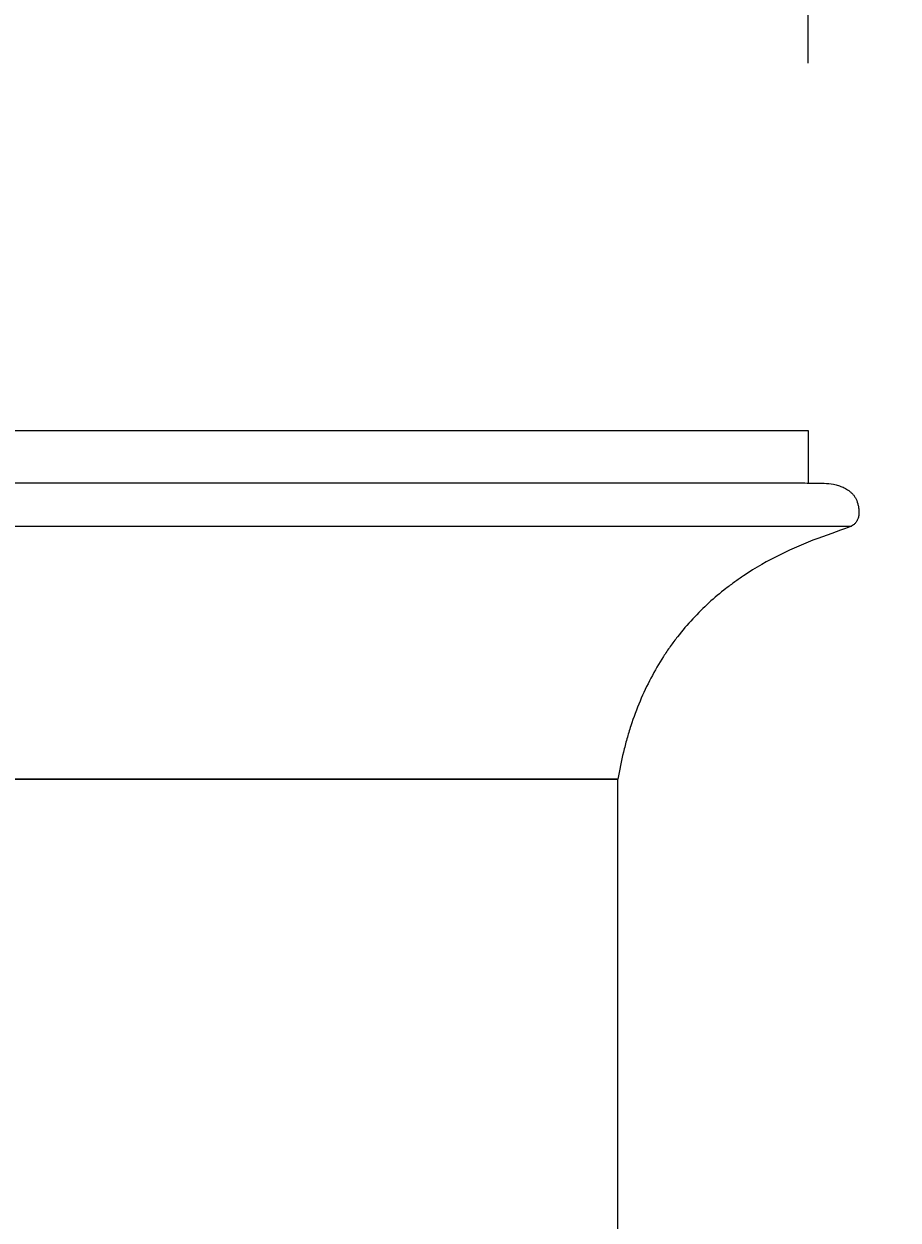
# Model space of a CAD drawing. Units: millimetres. Extents: x -426 to 1192, y -589 to 3794.
# Drawn here: x 274 to 525, y 3108 to 3451 of the extents above; entities that cross this region are included whole.
import ezdxf

# ---------------------------------------------------------------- set-up
doc = ezdxf.new("R2010")
doc.units = ezdxf.units.MM
doc.layers.add('AD-Dimension', color=8, linetype='Continuous', lineweight=20)
doc.layers.add('AD-Drawing', color=81, linetype='Continuous', lineweight=20)
doc.styles.add('AD_Dimensions Text', font='ARIALN_0.TTF')
doc.dimstyles.new('AD_Dimension', dxfattribs={"dimscale": 0, "dimtxt": 2.4, "dimasz": 1.8, "dimexe": 1.8, "dimexo": 0.625, "dimgap": 0.9, "dimtad": 0, "dimdec": 0, "dimzin": 0, "dimdsep": 46, "dimtxsty": 'AD_Dimensions Text', "dimblk": 'DOTSMALL', "dimblk1": 'DOTSMALL', "dimblk2": 'DOT', "dimcen": 0.9, "dimclrt": 7, "dimadec": 0, "dimazin": 0, "dimtfac": 1, "dimtdec": 0, "dimtofl": 0, "dimtmove": 0, "dimatfit": 3, "dimldrblk": 'DOTSMALL', "dimfxl": 5, "dimfxlon": 1, "dimtolj": 1, "dimtzin": 0, "dimarcsym": 0})

# ---------------------------------------------------------------- blocks, each defined once
blk = doc.blocks.new('_DotSmall')
at = {"color": 0, "linetype": 'ByBlock', "const_width": 0.5}
blk.add_lwpolyline([(-0.0625, 0, 1), (0.0625, 0, 1)], format="xyb", close=True, dxfattribs=at)
blk = doc.blocks.new('*D37')
at = {"layer": 'AD-Dimension', "color": 0, "lineweight": -2, "transparency": 16777216}
for p, q in [((44.07, 3657.68), (44.07, 3793.68)), ((513.77, 3657.68), (513.77, 3793.68)), ((44.07, 3757.68), (216.72, 3757.68)), ((513.77, 3757.68), (341.12, 3757.68))]:
    blk.add_line(p, q, dxfattribs=at)
at = {"layer": 'AD-Dimension', "color": 0, "lineweight": -2, "transparency": 16777216, "xscale": 36, "yscale": 36, "zscale": 36, "rotation": 180}
blk.add_blockref('_DotSmall', (44.07, 3757.68), dxfattribs=at)
at = {"layer": 'AD-Dimension', "color": 0, "lineweight": -2, "transparency": 16777216, "xscale": 36, "yscale": 36, "zscale": 36}
blk.add_blockref('_DotSmall', (513.77, 3757.68), dxfattribs=at)
at = {"layer": 'AD-Dimension', "color": 7, "transparency": 16777216, "insert": (278.92, 3757.68), "char_height": 48, "attachment_point": 5, "style": 'AD_Dimensions Text'}
blk.add_mtext('\\A1;470', dxfattribs=at)
blk = doc.blocks.new('_Dot')
at = {"color": 0, "linetype": 'ByBlock', "lineweight": -2}
blk.add_line((-0.5, 0), (-1, 0), dxfattribs=at)
at = {"color": 0, "linetype": 'ByBlock', "const_width": 0.5}
blk.add_lwpolyline([(-0.25, 0, 1), (0.25, 0, 1)], format="xyb", close=True, dxfattribs=at)
blk = doc.blocks.new('*D39')
at = {"layer": 'AD-Dimension', "color": 0, "lineweight": -2, "transparency": 16777216}
for p, q in [((59.61, 3439.32), (59.61, 3575.32)), ((499.23, 3439.32), (499.23, 3575.32)), ((59.61, 3539.32), (217.22, 3539.32)), ((499.23, 3539.32), (341.62, 3539.32))]:
    blk.add_line(p, q, dxfattribs=at)
at = {"layer": 'AD-Dimension', "color": 0, "lineweight": -2, "transparency": 16777216, "xscale": 36, "yscale": 36, "zscale": 36, "rotation": 180}
blk.add_blockref('_DotSmall', (59.61, 3539.32), dxfattribs=at)
at = {"layer": 'AD-Dimension', "color": 0, "lineweight": -2, "transparency": 16777216, "xscale": 36, "yscale": 36, "zscale": 36}
blk.add_blockref('_DotSmall', (499.23, 3539.32), dxfattribs=at)
at = {"layer": 'AD-Dimension', "color": 7, "transparency": 16777216, "insert": (279.42, 3539.32), "char_height": 48, "attachment_point": 5, "style": 'AD_Dimensions Text'}
blk.add_mtext('\\A1;440', dxfattribs=at)

msp = doc.modelspace()

# ---------------------------------------------------------------- linework, layer by layer
at = {"layer": 'AD-Drawing', "linetype": 'Continuous', "lineweight": 25}
for p, q in [((59.61, 3333.95), (499.21, 3333.95)), ((499.23, 3333.95), (499.23, 3318.95)), ((59.61, 3318.95), (498.23, 3318.95)), ((46.24, 3306.58), (511.6, 3306.58)), ((114.61, 3233.95), (444.61, 3233.95)), ((444.61, 3233.95), (114.61, 3233.95)), ((114.61, 3233.95), (444.61, 3233.95)), ((444.61, 233.95), (444.61, 3233.95))]:
    msp.add_line(p, q, dxfattribs=at)
for points, knots in [([(498.23, 3318.95), (499.15, 3318.9), (500.08, 3318.9), (501.92, 3318.91), (502.85, 3318.91), (504.7, 3318.82), (505.62, 3318.73), (506.98, 3318.46), (507.44, 3318.34), (508.34, 3318.06), (508.79, 3317.89), (509.67, 3317.48), (510.1, 3317.25), (510.74, 3316.84), (510.95, 3316.69), (511.35, 3316.37), (511.54, 3316.2), (511.92, 3315.83), (512.1, 3315.63), (512.36, 3315.3), (512.44, 3315.18), (512.6, 3314.94), (512.68, 3314.82), (513.05, 3314.18), (513.28, 3313.6), (513.53, 3312.68), (513.6, 3312.36), (513.71, 3311.72), (513.75, 3311.4), (513.79, 3310.74), (513.79, 3310.4), (513.76, 3309.91), (513.74, 3309.75), (513.69, 3309.42), (513.66, 3309.26), (513.59, 3308.95), (513.54, 3308.8), (513.44, 3308.5), (513.38, 3308.36), (513.18, 3307.95), (513.02, 3307.71), (512.75, 3307.39), (512.65, 3307.29), (512.46, 3307.11), (512.35, 3307.03), (512.04, 3306.8), (511.83, 3306.68), (511.6, 3306.58)], [0, 0, 0, 0, 0.125, 0.125, 0.25, 0.25, 0.375, 0.375, 0.4375, 0.4375, 0.5, 0.5, 0.5625, 0.5625, 0.59375, 0.59375, 0.625, 0.625, 0.65625, 0.65625, 0.671875, 0.671875, 0.6875, 0.6875, 0.75, 0.75, 0.78125, 0.78125, 0.8125, 0.8125, 0.84375, 0.84375, 0.859375, 0.859375, 0.875, 0.875, 0.890625, 0.890625, 0.90625, 0.90625, 0.9375, 0.9375, 0.953125, 0.953125, 0.96875, 0.96875, 1, 1, 1, 1]), ([(511.6, 3306.58), (509.27, 3305.56), (505.58, 3304.38), (498.3, 3301.67), (494.7, 3300.13), (487.61, 3296.6), (484.11, 3294.61), (479.83, 3291.75), (478.98, 3291.16), (477.29, 3289.94), (476.44, 3289.31), (473.94, 3287.37), (472.31, 3286), (467.55, 3281.65), (464.53, 3278.44), (461.02, 3273.93), (460.33, 3273), (458.97, 3271.09), (458.31, 3270.12), (456.4, 3267.15), (455.2, 3265.09), (451.84, 3258.7), (449.91, 3254.13), (447.92, 3248.03), (447.54, 3246.78), (446.84, 3244.27), (446.51, 3243.01), (445.58, 3239.18), (445.05, 3236.58), (444.61, 3233.95)], [0, 0, 0, 0, 0.125, 0.125, 0.25, 0.25, 0.375, 0.375, 0.40625, 0.40625, 0.4375, 0.4375, 0.5, 0.5, 0.625, 0.625, 0.65625, 0.65625, 0.6875, 0.6875, 0.75, 0.75, 0.875, 0.875, 0.90625, 0.90625, 0.9375, 0.9375, 1, 1, 1, 1])]:
    msp.add_open_spline(points, degree=3, knots=knots, dxfattribs=at)

# ---------------------------------------------------------------- dimensions: what is measured, and where the dimension line sits
at = {"layer": 'AD-Dimension'}
for base, p1, p2, picture, middle in [((513.77, 3757.68), (44.07, 3310.04), (513.77, 3310.04), '*D37', (278.92, 3757.68)), ((499.23, 3539.32), (59.61, 3333.95), (499.23, 3333.95), '*D39', (279.42, 3539.32))]:
    dim = msp.add_linear_dim(base=base, p1=p1, p2=p2, dimstyle='AD_Dimension', override={"dimscale": 0, "dimtix": 0, "dimtofl": 0, "dimtmove": 0, "dimatfit": 3}, dxfattribs=at)
    dim.commit()
    dim.dimension.update_dxf_attribs({"geometry": picture, "text_midpoint": middle})

doc.saveas('drawing.dxf')
